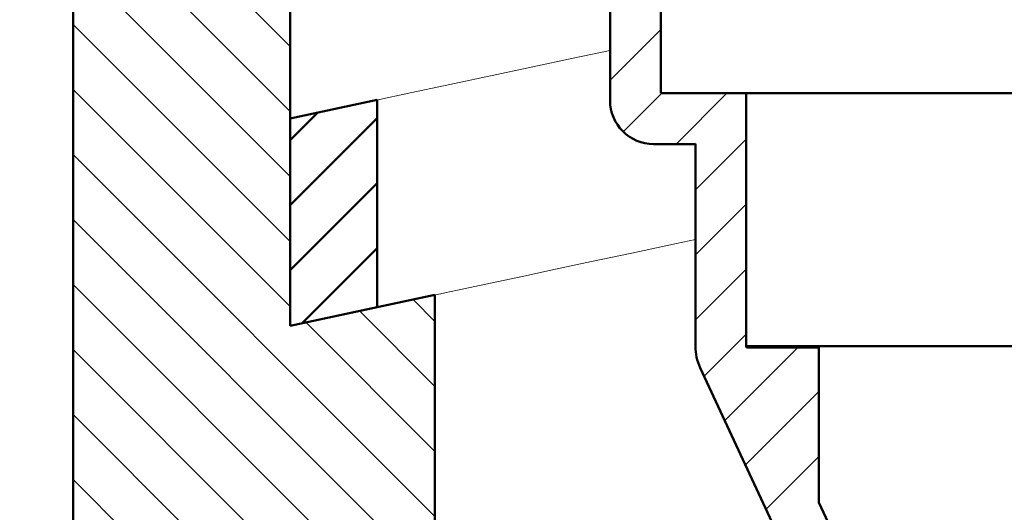
# Model space of a CAD drawing. Units: millimetres. Extents: x -11 to 555, y 368 to 1050.
# Drawn here: x 120 to 188, y 629 to 663 of the extents above; entities that cross this region are included whole.
import ezdxf

# ---------------------------------------------------------------- set-up
doc = ezdxf.new("R2010")
doc.units = ezdxf.units.MM
doc.header["$LTSCALE"] = 2
doc.layers.add('LC-001-100-D00-0', color=1, linetype='ByBlock')
doc.layers.add('LC-003-003-----0', color=2, linetype='ByBlock')
doc.styles.add('LCTX15-400-0-0pDIN-Schrift', font='STANDARD', dxfattribs={"width": 0.8, "oblique": 15, "height": 2.5})
doc.dimstyles.new('LC-DIM-L-0140-02-02', dxfattribs={"dimscale": 2, "dimtxt": 14, "dimasz": 14, "dimexe": 1.8, "dimexo": 0, "dimgap": 1.5, "dimtad": 1, "dimtxsty": 'LCTX15-400-0-0pDIN-Schrift', "dimcen": 0, "dimclrd": 2, "dimclre": 2, "dimclrt": 2, "dimazin": 2, "dimtfac": 0.71, "dimtdec": 4, "dimtofl": 0, "dimtmove": 0, "dimatfit": 1, "dimfxl": 1, "dimtolj": 1, "dimtzin": 0, "dimarcsym": 0})

# ---------------------------------------------------------------- blocks, each defined once
blk = doc.blocks.new('KLON1')
at = {"layer": 'LC-001-100-D00-0', "color": 7, "lineweight": 15}
for p, q in [((154.969395, 659.628825), (157.752396, 660.220363)), ((157.752396, 660.220363), (160.311849, 660.764397)), ((152.488024, 659.101398), (154.969395, 659.628825)), ((150.317819, 658.640103), (152.488024, 659.101398)), ((146.943123, 657.922783), (148.467124, 658.246727)), ((148.467124, 658.246727), (150.317819, 658.640103)), ((144.383342, 657.37869), (144.897253, 657.48793)), ((144.897253, 657.48793), (145.751626, 657.66953)), ((145.751626, 657.66953), (146.943123, 657.922783)), ((144.2118, 657.342226), (144.383342, 657.37869))]:
    blk.add_line(p, q, dxfattribs=at)
blk = doc.blocks.new('KLON2')
at = {"layer": 'LC-001-100-D00-0', "color": 7, "lineweight": 15}
for p, q in [((161.828847, 646.774077), (164.914415, 647.429937)), ((164.914415, 647.429937), (166.211844, 647.705713)), ((159.033389, 646.179886), (161.828847, 646.774077)), ((156.539471, 645.649784), (159.033389, 646.179886)), ((152.495385, 644.790189), (154.357166, 645.185926)), ((154.357166, 645.185926), (156.539471, 645.649784)), ((150.961668, 644.464188), (152.495385, 644.790189)), ((148.211808, 643.879683), (148.384542, 643.916403)), ((148.384542, 643.916403), (148.90206, 644.026407)), ((148.90206, 644.026407), (149.762274, 644.209252)), ((149.762274, 644.209252), (150.961668, 644.464188))]:
    blk.add_line(p, q, dxfattribs=at)
blk = doc.blocks.new('KLON36')
at = {"layer": 'LC-001-100-D00-0', "color": 7, "lineweight": 25}
for p, q in [((160.311844, 658.716058), (163.811844, 662.216058)), ((161.228685, 655.142771), (163.887539, 657.801626)), ((164.877748, 654.301707), (168.378034, 657.801993)), ((166.211844, 651.145674), (169.711844, 654.645674)), ((166.211844, 646.655546), (169.711844, 650.155546)), ((166.211844, 642.165418), (169.711844, 645.665418)), ((166.810251, 638.273697), (169.711844, 641.17529)), ((168.238178, 635.211497), (173.280367, 640.253685)), ((169.666106, 632.149296), (174.735962, 637.219153)), ((171.094033, 629.087096), (174.735962, 632.729025))]:
    blk.add_line(p, q, dxfattribs=at)
blk = doc.blocks.new('KLON40')
at = {"layer": 'LC-001-100-D00-0', "color": 7, "lineweight": 25}
for p, q in [((138.211799, 661.030995), (123.211799, 676.030995)), ((138.211799, 656.540867), (123.211799, 671.540867)), ((138.211799, 652.050739), (123.211799, 667.050739)), ((138.211799, 647.560611), (123.211799, 662.560611)), ((138.211799, 643.070483), (123.211799, 658.070483)), ((148.211799, 628.580355), (123.211799, 653.580355)), ((148.211799, 624.090227), (123.211799, 649.090227)), ((148.211799, 619.600099), (123.211799, 644.600099)), ((148.211799, 642.050739), (146.703461, 643.559078)), ((148.211799, 637.560611), (143.000435, 642.771975)), ((148.211799, 633.070483), (139.29741, 641.984873)), ((148.211799, 615.109971), (123.211799, 640.109971)), ((148.211799, 610.619843), (123.211799, 635.619843)), ((148.211799, 606.129715), (123.211799, 631.129715))]:
    blk.add_line(p, q, dxfattribs=at)
blk = doc.blocks.new('KLON45')
at = {"layer": 'LC-001-100-D00-0', "color": 7, "lineweight": 50}
for p, q in [((138.211799, 654.576526), (140.104457, 656.469184)), ((138.211799, 650.086398), (144.211799, 656.086398)), ((138.211799, 645.59627), (144.211799, 651.59627)), ((139.034686, 641.929029), (144.211799, 647.106142))]:
    blk.add_line(p, q, dxfattribs=at)
blk = doc.blocks.new('*D106')
at = {"layer": 'Defpoints', "color": 0}
for p in [(343.211799, 644.616374), (123.211799, 617.65933), (343.211799, 506.257563)]:
    blk.add_point(p, dxfattribs=at)
at = {"layer": 'LC-003-003-----0', "color": 2, "lineweight": -2}
for p, q in [((343.211799, 644.616374), (343.211799, 502.657563)), ((123.211799, 617.65933), (123.211799, 502.657563)), ((151.211799, 506.257563), (315.211799, 506.257563))]:
    blk.add_line(p, q, dxfattribs=at)
at = {"layer": 'LC-003-003-----0', "color": 2}
for points in [[(151.211799, 510.92423), (151.211799, 501.590896), (123.211799, 506.257563)], [(315.211799, 501.590896), (315.211799, 510.92423), (343.211799, 506.257563)]]:
    blk.add_solid(points, dxfattribs=at)
at = {"layer": 'LC-003-003-----0', "color": 2, "insert": (231.217269, 537.057563), "char_height": 28, "attachment_point": 5, "style": 'LCTX15-400-0-0pDIN-Schrift'}
blk.add_mtext('%%c\\A1;220', dxfattribs=at)
blk = doc.blocks.new('*D107')
at = {"layer": 'Defpoints', "color": 0}
for p in [(55.675245, 702.253685), (37.821489, 553.754119), (182.626883, 553.754119)]:
    blk.add_point(p, dxfattribs=at)
at = {"layer": 'LC-003-003-----0', "color": 2, "lineweight": -2}
for p, q in [((55.675245, 702.253685), (34.221489, 702.253685)), ((37.821489, 674.253685), (37.821489, 581.754119)), ((182.626883, 553.754119), (34.221489, 553.754119))]:
    blk.add_line(p, q, dxfattribs=at)
at = {"layer": 'LC-003-003-----0', "color": 2}
for points in [[(42.488156, 674.253685), (33.154822, 674.253685), (37.821489, 702.253685)], [(33.154822, 581.754119), (42.488156, 581.754119), (37.821489, 553.754119)]]:
    blk.add_solid(points, dxfattribs=at)
at = {"layer": 'LC-003-003-----0', "color": 2, "insert": (7.021489, 625.651563), "char_height": 28, "attachment_point": 5, "rotation": 90, "style": 'LCTX15-400-0-0pDIN-Schrift'}
blk.add_mtext('\\A1;148,5', dxfattribs=at)

msp = doc.modelspace()

# ---------------------------------------------------------------- linework, layer by layer
at = {"layer": 'LC-001-100-D00-0', "color": 7, "lineweight": 50}
for p, q in [((138.211788, 698.754118), (138.211788, 641.754118)), ((123.211802, 614.662436), (123.211802, 680.754119)), ((163.811849, 667.449587), (163.811849, 657.801622)), ((160.311849, 657.301576), (160.311849, 663.949297)), ((163.811849, 657.801622), (169.711844, 657.802099)), ((169.711844, 657.802099), (169.711844, 640.332916)), ((169.711844, 657.802099), (296.711759, 657.802099)), ((138.211788, 656.066888), (144.2118, 657.342226)), ((144.2118, 643.02946), (144.2118, 657.342226)), ((138.211788, 641.754118), (138.211788, 656.066888)), ((166.211844, 654.301816), (163.312093, 654.301577)), ((163.312093, 654.301577), (166.211844, 654.301577)), ((166.211844, 640.332916), (166.211844, 654.301816)), ((148.211808, 643.879683), (138.211788, 641.754118)), ((148.211808, 643.879683), (148.211808, 600.925048)), ((144.2118, 643.02946), (138.211788, 641.754118)), ((169.711844, 640.332916), (233.211801, 640.332916)), ((169.711844, 640.332916), (169.748784, 640.253687)), ((174.735964, 640.253687), (169.748784, 640.253687)), ((174.735964, 629.558657), (174.735964, 640.253687)), ((183.253915, 603.010148), (166.539759, 638.853752)), ((174.735964, 629.558657), (186.425985, 604.489312))]:
    msp.add_line(p, q, dxfattribs=at)
for centre, radius, end in [((163.311844, 657.301579), 3, 270.004683), ((169.711844, 640.332917), 3.5, 205)]:
    msp.add_arc(centre, radius, 180, end, dxfattribs=at)

# ---------------------------------------------------------------- block references
at = {"layer": 'LC-001-100-D00-0', "color": 7, "lineweight": 25}
for name in ['KLON36', 'KLON40']:
    msp.add_blockref(name, (0, 0), dxfattribs=at)
at = {"layer": 'LC-001-100-D00-0', "color": 7, "lineweight": 50}
for name in ['KLON1', 'KLON45', 'KLON2']:
    msp.add_blockref(name, (0, 0), dxfattribs=at)

# ---------------------------------------------------------------- dimensions: what is measured, and where the dimension line sits
at = {"layer": 'LC-003-003-----0', "color": 7, "lineweight": 25}
dim = msp.add_linear_dim(base=(37.821489, 553.754119), p1=(55.675245, 702.253685), p2=(182.626883, 553.754119), angle=90, dimstyle='LC-DIM-L-0140-02-02', dxfattribs=at)
dim.commit()
dim.dimension.update_dxf_attribs({"geometry": '*D107', "text_midpoint": (7.021489, 625.651563), "dimtype": 160, "text_rotation": 90})
dim = msp.add_linear_dim(base=(343.211799, 506.257563), p1=(123.211799, 617.65933), p2=(343.211799, 644.616374), text='%%c<>', dimstyle='LC-DIM-L-0140-02-02', dxfattribs=at)
dim.commit()
dim.dimension.update_dxf_attribs({"geometry": '*D106', "text_midpoint": (231.217269, 537.057563), "dimtype": 160})

doc.saveas('drawing.dxf')
